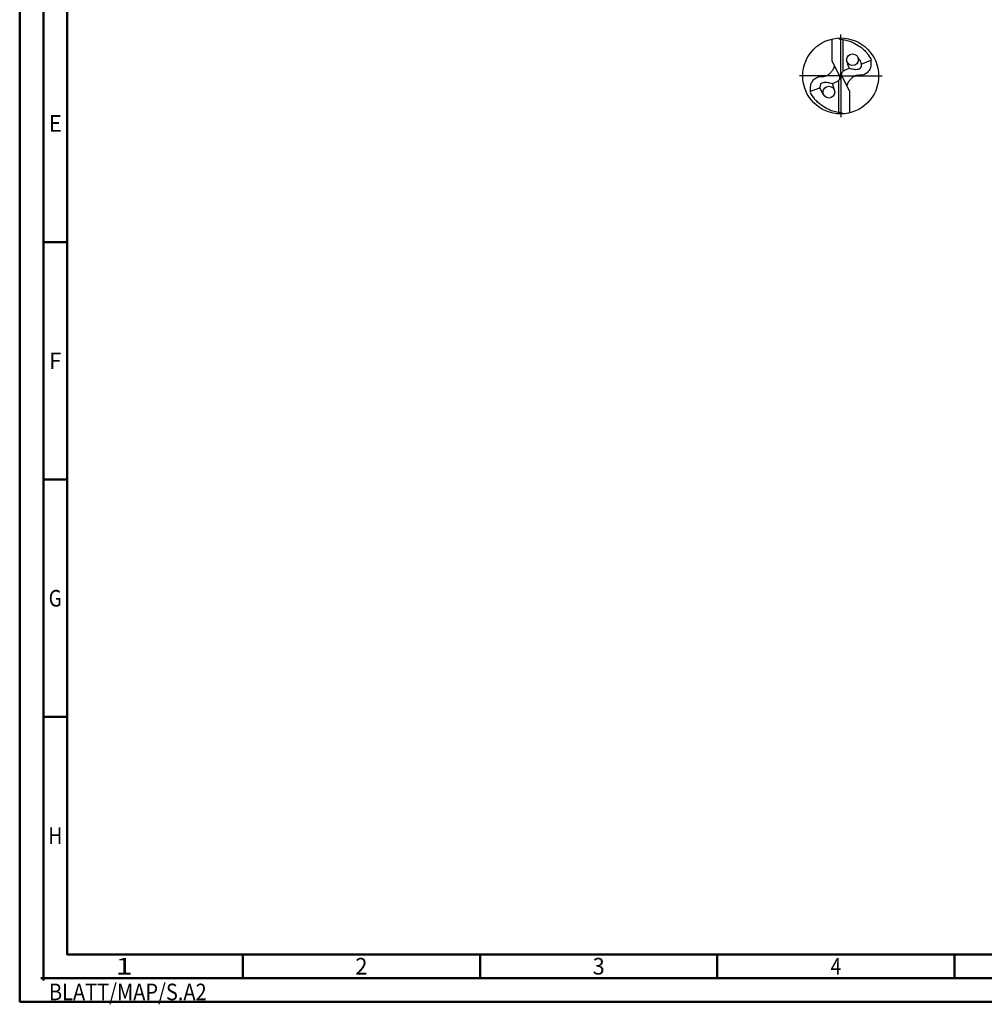
# Model space of a CAD drawing. Units: millimetres. Extents: x -229 to 365, y -196 to 225.
# Drawn here: x -229 to -26, y -196 to 12 of the extents above; entities that cross this region are included whole.
import ezdxf
from ezdxf.enums import TextEntityAlignment as Align

# ---------------------------------------------------------------- set-up
doc = ezdxf.new("R2010")
doc.units = ezdxf.units.MM
doc.linetypes.add('GEN7', pattern=[15, 10, -2.5, 0, -2.5])
doc.layers.get('0').update_dxf_attribs({"linetype": 'CONTINUOUS'})
for name, color, linetype in [('AM_0', 7, 'CONTINUOUS'), ('AM_5', 3, 'CONTINUOUS'), ('AM_7', 4, 'GEN7')]:
    doc.layers.add(name, color=color, linetype=linetype)
doc.layers.add('AM_BOR', color=7, linetype='CONTINUOUS', lineweight=50)
doc.styles.get("Standard").update_dxf_attribs({"font": 'ISOCP.SHX'})

# ---------------------------------------------------------------- blocks, each defined once
blk = doc.blocks.new('MEGA_DRILL_INOX_grosser_6')
at = {"layer": 'AM_0'}
for p, q in [((-0.114, 0.196), (-0.114, 0.487)), ((0.031, 0.065), (0.031, 0.479)), ((-0.114, 0.196), (-0.019, 0.008)), ((0.397, 0.202), (0.273, 0.157)), ((0.02, -0.011), (-0.02, 0.011)), ((0.11, 0.098), (0.045, 0.074)), ((-0.11, -0.098), (-0.045, -0.074)), ((-0.031, -0.065), (-0.031, -0.479)), ((0.114, -0.196), (0.019, -0.008)), ((-0.397, -0.202), (-0.273, -0.157)), ((0.114, -0.196), (0.114, -0.487))]:
    blk.add_line(p, q, dxfattribs=at)
for centre, radius in [((0, 0), 0.5), ((0.156, 0.213), 0.0775), ((-0.156, -0.213), 0.0775)]:
    blk.add_circle(centre, radius, dxfattribs=at)
for centre, radius, start, end in [((0, 0), 0.458, 28.1255, 40.068), ((-0.085, 0.463), 0.548, 331.6029, 333.2349), ((0.085, -0.463), 0.548, 151.6029, 153.2349), ((0, 0), 0.458, 208.1255, 220.068)]:
    blk.add_arc(centre, radius, start, end, dxfattribs=at)
for points, knots in [([(-0.027, 0.499), (-0.025, 0.495), (-0.02, 0.488), (-0.004, 0.483), (0.019, 0.482), (0.061, 0.473), (0.113, 0.461), (0.181, 0.433), (0.24, 0.399), (0.296, 0.354), (0.329, 0.322), (0.347, 0.3), (0.351, 0.295)], [0, 0, 0, 0, 0.903425, 1.803152, 3.290033, 5.694158, 10.639701, 14.139508, 20.796333, 24.507349, 28.918582, 30.278084, 30.278084, 30.278084, 30.278084]), ([(-0.397, -0.202), (-0.397, -0.189), (-0.398, -0.154), (-0.393, -0.1), (-0.361, -0.048), (-0.319, -0.021), (-0.276, -0.006), (-0.239, -0.01), (-0.196, -0.005), (-0.157, 0.017), (-0.125, 0.05), (-0.101, 0.078), (-0.089, 0.103), (-0.082, 0.12), (-0.082, 0.128), (-0.081, 0.133)], [0, 0, 0, 0, 0.0391125, 0.1067047, 0.1583841, 0.2158925, 0.252647, 0.2928643, 0.3259505, 0.38222, 0.4213221, 0.4644085, 0.4925383, 0.5053279, 0.5177743, 0.5177743, 0.5177743, 0.5177743]), ([(0.397, 0.202), (0.397, 0.189), (0.398, 0.154), (0.393, 0.1), (0.361, 0.048), (0.319, 0.021), (0.276, 0.006), (0.239, 0.01), (0.196, 0.005), (0.157, -0.017), (0.125, -0.05), (0.101, -0.078), (0.089, -0.103), (0.082, -0.12), (0.082, -0.128), (0.081, -0.133)], [0, 0, 0, 0, 0.0391125, 0.1067047, 0.1583841, 0.2158925, 0.252647, 0.2928643, 0.3259505, 0.38222, 0.4213221, 0.4644085, 0.4925383, 0.5053279, 0.5177743, 0.5177743, 0.5177743, 0.5177743]), ([(0.082, 0.191), (0.086, 0.175), (0.092, 0.143), (0.104, 0.113), (0.11, 0.098)], [0, 0, 0, 0, 0.04851956, 0.09714224, 0.09714224, 0.09714224, 0.09714224]), ([(0.273, 0.157), (0.271, 0.147), (0.269, 0.126), (0.259, 0.095), (0.219, 0.081), (0.17, 0.083), (0.131, 0.093), (0.11, 0.098)], [0, 0, 0, 0, 0.0315562, 0.0633761, 0.0892264, 0.1481396, 0.2108572, 0.2108572, 0.2108572, 0.2108572]), ([(0.223, 0.252), (0.232, 0.239), (0.251, 0.208), (0.265, 0.175), (0.273, 0.157)], [0, 0, 0, 0, 0.0485492, 0.1077017, 0.1077017, 0.1077017, 0.1077017]), ([(-0.019, 0.008), (-0.016, -0.001), (-0.01, -0.018), (-0.016, -0.045), (-0.027, -0.061), (-0.037, -0.07), (-0.042, -0.073), (-0.045, -0.074)], [0, 0, 0, 0, 0.02878106, 0.0543493, 0.07902095, 0.08590801, 0.09564168, 0.09564168, 0.09564168, 0.09564168]), ([(0.019, -0.008), (0.016, 0.001), (0.01, 0.018), (0.016, 0.045), (0.027, 0.061), (0.037, 0.07), (0.042, 0.073), (0.045, 0.074)], [0, 0, 0, 0, 0.02878106, 0.0543493, 0.07902095, 0.08590801, 0.09564168, 0.09564168, 0.09564168, 0.09564168]), ([(-0.273, -0.157), (-0.271, -0.147), (-0.269, -0.126), (-0.259, -0.095), (-0.219, -0.081), (-0.17, -0.083), (-0.131, -0.093), (-0.11, -0.098)], [0, 0, 0, 0, 0.0315562, 0.0633761, 0.0892264, 0.1481396, 0.2108572, 0.2108572, 0.2108572, 0.2108572]), ([(-0.082, -0.191), (-0.086, -0.175), (-0.092, -0.143), (-0.104, -0.113), (-0.11, -0.098)], [0, 0, 0, 0, 0.04851956, 0.09714224, 0.09714224, 0.09714224, 0.09714224]), ([(-0.223, -0.252), (-0.232, -0.239), (-0.251, -0.208), (-0.265, -0.175), (-0.273, -0.157)], [0, 0, 0, 0, 0.0485492, 0.1077017, 0.1077017, 0.1077017, 0.1077017]), ([(0.027, -0.499), (0.025, -0.495), (0.02, -0.488), (0.004, -0.483), (-0.019, -0.482), (-0.061, -0.473), (-0.113, -0.461), (-0.181, -0.433), (-0.24, -0.399), (-0.296, -0.354), (-0.329, -0.322), (-0.347, -0.3), (-0.351, -0.295)], [0, 0, 0, 0, 0.903425, 1.803152, 3.290033, 5.694158, 10.639701, 14.139508, 20.796333, 24.507349, 28.918582, 30.278084, 30.278084, 30.278084, 30.278084])]:
    blk.add_open_spline(points, degree=3, knots=knots, dxfattribs=at)
at = {"layer": 'AM_5'}
blk.add_line((0.027, -0.499), (0.022, -0.492), dxfattribs=at)
at = {"layer": 'AM_7'}
for q in [(0, 0.544), (-0.544, 0), (0.544, 0), (0, -0.544)]:
    blk.add_line((0, 0), q, dxfattribs=at)
blk = doc.blocks.new('*U11')
at = {"color": 0, "linetype": 'ByBlock'}
for p, q in [((-0.53, 0), (0.53, 0)), ((0, -0.53), (0, 0.53))]:
    blk.add_line(p, q, dxfattribs=at)
at = {"color": 0, "linetype": 'ByBlock', "width": 0.883178}
blk.add_text('BLATT/MAP/S.A2', height=3.5, dxfattribs=at).set_placement((1.17, -1.17), align=Align.TOP_LEFT)
blk = doc.blocks.new('A2')
at = {"layer": 'AM_BOR', "color": 1}
for p, q in [((10, 160), (5, 160)), ((10, 110), (5, 110)), ((10, 60), (5, 60)), ((47, 10), (47, 5)), ((97, 10), (97, 5)), ((147, 10), (147, 5)), ((197, 10), (197, 5))]:
    blk.add_line(p, q, dxfattribs=at)
for points in [[(0, 0), (594, 0), (594, 420), (0, 420)], [(10, 410), (10, 10), (584, 10), (584, 410)]]:
    blk.add_lwpolyline(points, close=True, dxfattribs=at)
at = {"layer": 'AM_BOR', "color": 7}
blk.add_lwpolyline([(5, 5), (589, 5), (589, 415), (5, 415)], close=True, dxfattribs=at)
at = {"layer": 'AM_BOR', "color": 1}
blk.add_blockref('*U11', (5, 5), dxfattribs=at)
at = {"layer": 'AM_BOR', "color": 2}
for s, width, p in [('E', 0.964286, (7.5, 185)), ('F', 0.964286, (7.5, 135)), ('G', 0.84375, (7.5, 85)), ('H', 0.84375, (7.5, 35)), ('1', 1.35, (22, 7.5)), ('2', 0.964286, (72, 7.5)), ('3', 0.964286, (122, 7.5)), ('4', 0.84375, (172, 7.5))]:
    blk.add_text(s, height=3.5, dxfattribs=dict(at, width=width)).set_placement(p, align=Align.MIDDLE_CENTER)
blk = doc.blocks.new('MAPAL_FRAME-Model')
blk.add_blockref('A2', (0, 0))

msp = doc.modelspace()

# ---------------------------------------------------------------- block references
at = {"layer": 'AM_0'}
msp.add_blockref('MAPAL_FRAME-Model', (-229, -195), dxfattribs=at)
at = {"layer": 'AM_0', "xscale": 16, "yscale": 16, "zscale": 16}
msp.add_blockref('MEGA_DRILL_INOX_grosser_6', (-56, 0), dxfattribs=at)

doc.saveas('drawing.dxf')
